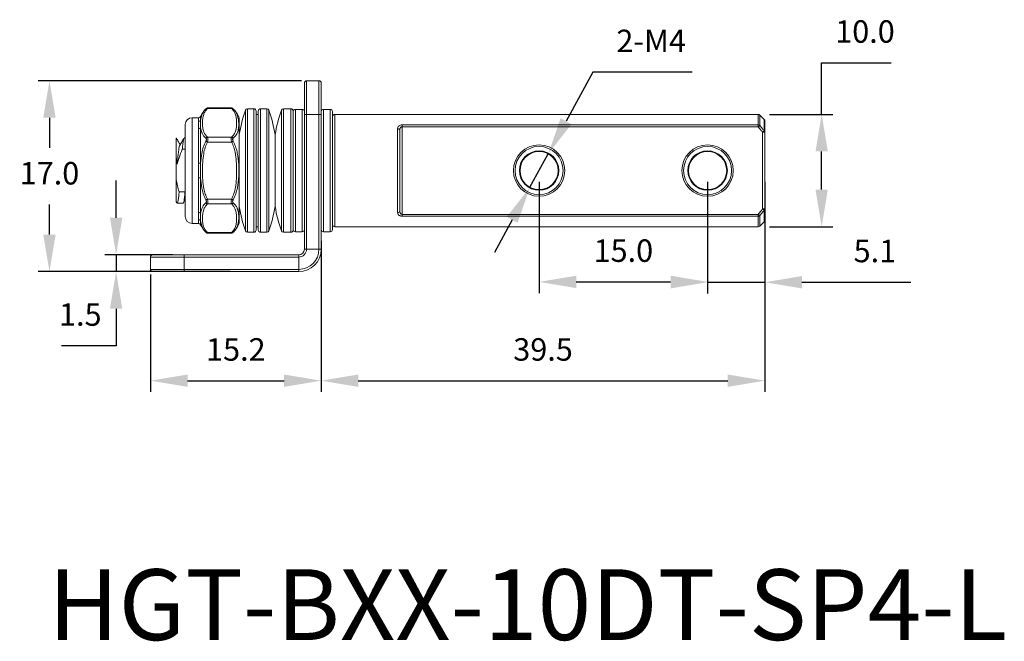
# Model space of a CAD drawing. Units: millimetres. Extents: x 336 to 597, y 360 to 685.
# Drawn here: x 344 to 432, y 553 to 608 of the extents above; entities that cross this region are included whole.
import ezdxf

# ---------------------------------------------------------------- set-up
doc = ezdxf.new("R2010")
doc.units = ezdxf.units.MM
doc.header["$PDSIZE"] = -1
doc.dimstyles.new('ISO-25', dxfattribs={"dimtxt": 2.5, "dimasz": 2.5, "dimexe": 1.25, "dimexo": 0.625, "dimtad": 1, "dimtxsty": 'Standard', "dimcen": 2.5, "dimadec": 0, "dimazin": 0, "dimtfac": 1, "dimtmove": 0, "dimatfit": 3, "dimfxl": 1, "dimarcsym": 0})

# ---------------------------------------------------------------- blocks, each defined once
blk = doc.blocks.new('*D15')
at = {"color": 0, "lineweight": -2, "transparency": 16777216}
for p, q in [((371.112, 586.711), (371.112, 575.001)), ((355.912, 585.461), (355.912, 575.001)), ((359.214, 576.001), (367.81, 576.001))]:
    blk.add_line(p, q, dxfattribs=at)
at = {"color": 0, "transparency": 16777216}
for points in [[(359.214, 576.551), (359.214, 575.451), (355.912, 576.001)], [(367.81, 576.551), (367.81, 575.451), (371.112, 576.001)]]:
    blk.add_solid(points, dxfattribs=at)
at = {"layer": 'Defpoints', "color": 0, "transparency": 16777216}
for p in [(371.112, 587.711), (355.912, 586.461), (371.112, 576.001)]:
    blk.add_point(p, dxfattribs=at)
at = {"color": 0, "transparency": 16777216, "insert": (363.512, 578.525), "char_height": 2, "attachment_point": 5}
blk.add_mtext('15.2', dxfattribs=at)
blk = doc.blocks.new('*D16')
at = {"color": 0, "lineweight": -2, "transparency": 16777216}
for p, q in [((369.362, 602.711), (345.92, 602.711)), ((346.92, 599.409), (346.92, 596.735)), ((346.92, 589.013), (346.92, 591.687)), ((363.012, 585.711), (345.92, 585.711))]:
    blk.add_line(p, q, dxfattribs=at)
at = {"color": 0, "transparency": 16777216}
for points in [[(346.369, 599.409), (347.47, 599.409), (346.92, 602.711)], [(346.369, 589.013), (347.47, 589.013), (346.92, 585.711)]]:
    blk.add_solid(points, dxfattribs=at)
at = {"layer": 'Defpoints', "color": 0, "transparency": 16777216}
for p in [(370.362, 602.711), (346.92, 585.711), (364.012, 585.711)]:
    blk.add_point(p, dxfattribs=at)
at = {"color": 0, "transparency": 16777216, "insert": (346.92, 594.211), "char_height": 2, "attachment_point": 5}
blk.add_mtext('17.0', dxfattribs=at)
blk = doc.blocks.new('*D17')
at = {"color": 0, "lineweight": -2, "transparency": 16777216}
for p, q in [((410.612, 593.711), (410.612, 575.001)), ((371.112, 588.461), (371.112, 575.001)), ((374.414, 576.001), (407.31, 576.001))]:
    blk.add_line(p, q, dxfattribs=at)
at = {"color": 0, "transparency": 16777216}
for points in [[(374.414, 576.551), (374.414, 575.451), (371.112, 576.001)], [(407.31, 576.551), (407.31, 575.451), (410.612, 576.001)]]:
    blk.add_solid(points, dxfattribs=at)
at = {"layer": 'Defpoints', "color": 0, "transparency": 16777216}
for p in [(410.612, 594.711), (371.112, 589.461), (410.612, 576.001)]:
    blk.add_point(p, dxfattribs=at)
at = {"color": 0, "transparency": 16777216, "insert": (390.862, 578.525), "char_height": 2, "attachment_point": 5}
blk.add_mtext('39.5', dxfattribs=at)
blk = doc.blocks.new('*D18')
at = {"color": 0, "lineweight": -2, "transparency": 16777216}
for p, q in [((415.667, 599.711), (415.667, 604.306)), ((415.667, 604.306), (421.857, 604.306)), ((411.029, 599.711), (416.667, 599.711)), ((415.667, 593.013), (415.667, 596.409)), ((411.029, 589.711), (416.667, 589.711))]:
    blk.add_line(p, q, dxfattribs=at)
at = {"color": 0, "transparency": 16777216}
for points in [[(415.116, 596.409), (416.217, 596.409), (415.667, 599.711)], [(415.116, 593.013), (416.217, 593.013), (415.667, 589.711)]]:
    blk.add_solid(points, dxfattribs=at)
at = {"layer": 'Defpoints', "color": 0, "transparency": 16777216}
for p in [(410.029, 599.711), (410.029, 589.711), (415.667, 589.711)]:
    blk.add_point(p, dxfattribs=at)
at = {"color": 0, "transparency": 16777216, "insert": (419.524, 606.83), "char_height": 2, "attachment_point": 5}
blk.add_mtext('10.0', dxfattribs=at)
blk = doc.blocks.new('*D20')
at = {"color": 0, "lineweight": -2, "transparency": 16777216}
for p, q in [((352.854, 590.513), (352.854, 593.815)), ((357.912, 587.211), (351.854, 587.211)), ((352.854, 587.211), (352.854, 585.711)), ((357.912, 585.711), (351.854, 585.711)), ((352.854, 582.409), (352.854, 579.107)), ((352.854, 579.107), (347.997, 579.107))]:
    blk.add_line(p, q, dxfattribs=at)
at = {"color": 0, "transparency": 16777216}
for points in [[(352.304, 590.513), (353.405, 590.513), (352.854, 587.211)], [(352.304, 582.409), (353.405, 582.409), (352.854, 585.711)]]:
    blk.add_solid(points, dxfattribs=at)
at = {"layer": 'Defpoints', "color": 0, "transparency": 16777216}
for p in [(358.912, 587.211), (352.854, 585.711), (358.912, 585.711)]:
    blk.add_point(p, dxfattribs=at)
at = {"color": 0, "transparency": 16777216, "insert": (349.664, 581.631), "char_height": 2, "attachment_point": 5}
blk.add_mtext('1.5', dxfattribs=at)
blk = doc.blocks.new('*D23')
at = {"color": 0, "lineweight": -2, "transparency": 16777216}
for p, q in [((395.296, 603.468), (392.91, 599.1)), ((404.153, 603.468), (395.296, 603.468)), ((389.697, 593.219), (391.327, 596.203)), ((388.113, 590.321), (386.53, 587.424))]:
    blk.add_line(p, q, dxfattribs=at)
at = {"color": 0, "transparency": 16777216}
for points in [[(392.427, 599.364), (393.393, 598.837), (391.327, 596.203)], [(387.63, 590.585), (388.596, 590.058), (389.697, 593.219)]]:
    blk.add_solid(points, dxfattribs=at)
at = {"layer": 'Defpoints', "color": 0, "transparency": 16777216}
for p in [(391.327, 596.203), (389.697, 593.219)]:
    blk.add_point(p, dxfattribs=at)
at = {"color": 0, "transparency": 16777216, "insert": (400.487, 605.992), "char_height": 2, "attachment_point": 5}
blk.add_mtext('2-M4', dxfattribs=at)
blk = doc.blocks.new('*D24')
at = {"color": 0, "lineweight": -2, "transparency": 16777216}
for p, q in [((390.512, 593.711), (390.512, 583.798)), ((405.512, 593.711), (405.512, 583.798)), ((393.814, 584.798), (402.21, 584.798))]:
    blk.add_line(p, q, dxfattribs=at)
at = {"color": 0, "transparency": 16777216}
for points in [[(393.814, 585.349), (393.814, 584.248), (390.512, 584.798)], [(402.21, 585.349), (402.21, 584.248), (405.512, 584.798)]]:
    blk.add_solid(points, dxfattribs=at)
at = {"layer": 'Defpoints', "color": 0, "transparency": 16777216}
for p in [(390.512, 594.711), (405.512, 594.711), (405.512, 584.798)]:
    blk.add_point(p, dxfattribs=at)
at = {"color": 0, "transparency": 16777216, "insert": (398.012, 587.322), "char_height": 2, "attachment_point": 5}
blk.add_mtext('15.0', dxfattribs=at)
blk = doc.blocks.new('*D25')
at = {"color": 0, "lineweight": -2, "transparency": 16777216}
for p, q in [((405.512, 593.711), (405.512, 583.766)), ((410.612, 593.711), (410.612, 583.766)), ((402.21, 584.766), (398.908, 584.766)), ((405.512, 584.766), (410.612, 584.766)), ((413.914, 584.766), (423.597, 584.766))]:
    blk.add_line(p, q, dxfattribs=at)
at = {"color": 0, "transparency": 16777216}
for points in [[(402.21, 585.317), (402.21, 584.216), (405.512, 584.766)], [(413.914, 585.317), (413.914, 584.216), (410.612, 584.766)]]:
    blk.add_solid(points, dxfattribs=at)
at = {"layer": 'Defpoints', "color": 0, "transparency": 16777216}
for p in [(405.512, 594.711), (410.612, 594.711), (410.612, 584.766)]:
    blk.add_point(p, dxfattribs=at)
at = {"color": 0, "transparency": 16777216, "insert": (420.406, 587.29), "char_height": 2, "attachment_point": 5}
blk.add_mtext('5.1', dxfattribs=at)

msp = doc.modelspace()

# ---------------------------------------------------------------- linework, layer by layer
at = {"color": 7, "linetype": 'Continuous', "lineweight": 15}
for p, q in [((369.612, 599.711), (369.612, 602.511)), ((369.812, 602.711), (369.812, 599.711)), ((369.812, 602.711), (370.912, 602.711)), ((370.912, 599.711), (370.912, 602.711)), ((371.112, 602.511), (371.112, 599.711)), ((363.142, 600.225), (360.981, 600.225)), ((363.099, 600.292), (361.025, 600.292)), ((363.306, 600.171), (363.281, 600.195)), ((365.112, 600.211), (364.553, 600.211)), ((365.312, 600.011), (365.312, 589.411)), ((365.512, 599.711), (365.312, 599.711)), ((365.512, 589.411), (365.512, 600.011)), ((366.271, 600.211), (365.712, 600.211)), ((368.412, 600.211), (367.753, 600.211)), ((368.612, 600.011), (368.612, 589.411)), ((369.412, 600.161), (368.812, 600.161)), ((369.612, 587.711), (369.612, 599.711)), ((369.812, 599.711), (369.612, 599.711)), ((370.912, 599.711), (369.812, 599.711)), ((369.812, 599.711), (369.812, 587.711)), ((370.912, 587.711), (370.912, 599.711)), ((371.112, 599.711), (370.912, 599.711)), ((371.112, 599.711), (371.112, 587.711)), ((371.912, 600.161), (371.312, 600.161)), ((372.112, 599.961), (372.112, 589.461)), ((410.029, 599.711), (372.312, 599.711)), ((410.553, 599.27), (410.17, 599.652)), ((359.012, 590.611), (359.012, 598.811)), ((360.188, 599.411), (359.612, 599.411)), ((363.812, 590.053), (363.812, 599.369)), ((378.312, 598.772), (410.029, 598.772)), ((378.312, 598.772), (378.312, 598.61)), ((410.029, 598.772), (410.029, 598.61)), ((410.612, 599.128), (410.612, 598.127)), ((360.188, 595.355), (360.188, 598.421)), ((360.372, 598.518), (360.372, 595.371)), ((367.012, 591.511), (367.012, 597.911)), ((377.912, 590.984), (377.912, 598.438)), ((378.112, 598.289), (378.112, 591.133)), ((378.312, 598.61), (378.312, 590.812)), ((410.029, 598.61), (378.312, 598.61)), ((410.412, 591.295), (410.412, 598.127)), ((410.412, 598.127), (410.612, 598.127)), ((410.612, 598.127), (410.612, 591.295)), ((358.217, 597.582), (358.212, 597.6)), ((359.012, 597.611), (358.916, 597.611)), ((360.981, 597.684), (363.142, 597.684)), ((363.142, 597.251), (360.981, 597.251)), ((359.012, 596.6), (358.746, 596.6)), ((358.212, 595.9), (358.294, 595.29)), ((358.212, 595.9), (358.212, 593.913)), ((360.188, 591.001), (360.188, 594.067)), ((360.372, 594.051), (360.372, 590.904)), ((358.99, 592.821), (358.462, 592.821)), ((359.012, 592.877), (358.99, 592.821)), ((358.208, 591.935), (358.269, 591.831)), ((358.291, 591.811), (358.82, 591.811)), ((358.842, 591.831), (359.012, 592.122)), ((360.981, 592.171), (363.142, 592.171)), ((363.142, 591.738), (360.981, 591.738)), ((410.412, 591.295), (410.612, 591.295)), ((410.612, 591.295), (410.612, 590.294)), ((359.612, 590.011), (360.188, 590.011)), ((378.312, 590.65), (378.312, 590.812)), ((378.312, 590.812), (410.029, 590.812)), ((410.029, 590.65), (378.312, 590.65)), ((410.029, 590.812), (410.029, 590.65)), ((410.17, 589.77), (410.553, 590.152)), ((360.817, 589.251), (360.843, 589.227)), ((360.981, 589.197), (363.142, 589.197)), ((361.025, 589.13), (363.099, 589.13)), ((364.553, 589.211), (365.112, 589.211)), ((365.312, 589.711), (365.512, 589.711)), ((365.712, 589.211), (366.271, 589.211)), ((367.753, 589.211), (368.412, 589.211)), ((368.812, 589.261), (369.412, 589.261)), ((371.312, 589.261), (371.912, 589.261)), ((372.312, 589.711), (410.029, 589.711)), ((369.812, 587.711), (369.612, 587.711)), ((369.812, 587.711), (370.912, 587.711)), ((371.112, 587.711), (370.912, 587.711)), ((358.912, 587.011), (355.912, 587.011)), ((355.912, 585.911), (355.912, 587.011)), ((356.112, 587.211), (358.912, 587.211)), ((358.912, 587.011), (358.912, 587.211)), ((358.912, 587.211), (369.112, 587.211)), ((369.112, 587.011), (358.912, 587.011)), ((358.912, 587.011), (358.912, 585.911)), ((369.112, 587.011), (369.112, 587.211)), ((369.112, 585.911), (369.112, 587.011)), ((355.912, 585.911), (358.912, 585.911)), ((358.912, 585.711), (356.112, 585.711)), ((358.912, 585.711), (358.912, 585.911)), ((358.912, 585.911), (369.112, 585.911)), ((369.112, 585.711), (358.912, 585.711)), ((369.112, 585.711), (369.112, 585.911))]:
    msp.add_line(p, q, dxfattribs=at)
at = {"color": 8, "linetype": 'Continuous', "lineweight": 15}
for p, q in [((364.364, 589.345), (364.364, 600.077)), ((364.553, 600.211), (364.553, 589.211)), ((365.112, 589.211), (365.112, 600.211)), ((365.712, 600.211), (365.712, 589.211)), ((366.271, 589.211), (366.271, 600.211)), ((366.459, 600.077), (366.459, 589.345)), ((367.564, 589.345), (367.564, 600.077)), ((367.753, 600.211), (367.753, 589.211)), ((368.412, 589.211), (368.412, 600.211)), ((368.812, 600.161), (368.812, 589.261)), ((369.412, 589.261), (369.412, 600.161)), ((371.312, 600.161), (371.312, 589.261)), ((371.912, 589.261), (371.912, 600.161)), ((372.312, 599.711), (372.312, 589.711)), ((410.029, 598.772), (410.029, 599.711)), ((410.17, 599.652), (410.17, 598.725)), ((359.612, 599.411), (359.612, 590.011)), ((360.188, 599.065), (360.188, 599.411)), ((360.372, 599.533), (360.372, 599.178)), ((410.553, 598.237), (410.553, 599.27)), ((410.553, 590.152), (410.553, 591.185)), ((360.188, 590.011), (360.188, 590.357)), ((360.372, 590.244), (360.372, 589.889)), ((410.029, 589.711), (410.029, 590.65)), ((410.17, 590.697), (410.17, 589.77))]:
    msp.add_line(p, q, dxfattribs=at)
at = {"color": 7, "linetype": 'Continuous', "lineweight": 15, "flags": 128}
for points in [[(410.029, 598.61), (410.051, 598.628), (410.073, 598.645), (410.093, 598.662), (410.113, 598.678), (410.131, 598.692), (410.146, 598.705), (410.16, 598.716), (410.17, 598.725)], [(410.553, 598.237), (410.542, 598.228), (410.528, 598.218), (410.512, 598.205), (410.495, 598.192), (410.475, 598.177), (410.455, 598.161), (410.433, 598.144), (410.412, 598.127)], [(360.847, 597.322), (360.86, 597.315), (360.875, 597.307), (360.891, 597.299), (360.908, 597.29), (360.925, 597.281), (360.944, 597.271), (360.962, 597.261), (360.981, 597.251)], [(363.276, 597.322), (363.263, 597.315), (363.248, 597.307), (363.232, 597.299), (363.216, 597.29), (363.198, 597.281), (363.18, 597.271), (363.161, 597.261), (363.142, 597.251)], [(360.847, 592.1), (360.86, 592.107), (360.875, 592.115), (360.891, 592.123), (360.908, 592.132), (360.925, 592.141), (360.944, 592.151), (360.962, 592.161), (360.981, 592.171)], [(363.276, 592.1), (363.263, 592.107), (363.248, 592.115), (363.232, 592.123), (363.216, 592.132), (363.198, 592.141), (363.18, 592.151), (363.161, 592.161), (363.142, 592.171)], [(410.412, 591.295), (410.433, 591.278), (410.455, 591.261), (410.475, 591.245), (410.495, 591.23), (410.512, 591.217), (410.528, 591.204), (410.542, 591.194), (410.553, 591.185)], [(410.029, 590.812), (410.051, 590.794), (410.073, 590.777), (410.093, 590.76), (410.113, 590.744), (410.131, 590.729), (410.146, 590.717), (410.16, 590.706), (410.17, 590.697)]]:
    msp.add_lwpolyline(points, dxfattribs=at)
at = {"color": 7, "linetype": 'Continuous', "lineweight": 15}
for centre, radius in [((390.512, 594.711), 2.283), ((405.512, 594.711), 2.283), ((390.512, 594.711), 2.141), ((390.512, 594.711), 1.759), ((390.512, 594.711), 1.7), ((405.512, 594.711), 2.141), ((405.512, 594.711), 1.759), ((405.512, 594.711), 1.7)]:
    msp.add_circle(centre, radius, dxfattribs=at)
for centre, radius, start, end in [((369.812, 602.511), 0.2, 90, 180), ((370.912, 602.511), 0.2, 0, 90), ((362.111, 598.801), 1.887, 130.10135, 157.15428), ((360.938, 600.087), 0.145, 72.41902, 128.50612), ((363.186, 600.087), 0.145, 51.49388, 107.58098), ((362.012, 598.801), 1.887, 17.52825, 49.90888), ((376.444, 595.844), 12.8, 160.68766, 170.70674), ((364.553, 600.011), 0.2, 90, 160.68766), ((365.112, 600.011), 0.2, 0, 90), ((365.712, 600.011), 0.2, 90, 180), ((366.271, 600.011), 0.2, 19.31234, 90), ((354.38, 595.844), 12.8, 9.29326, 19.31234), ((379.644, 595.844), 12.8, 160.68766, 170.70674), ((367.753, 600.011), 0.2, 90, 160.68766), ((368.412, 600.011), 0.2, 0, 90), ((368.812, 599.961), 0.2, 90, 180), ((369.412, 599.961), 0.2, 0, 90), ((371.312, 599.961), 0.2, 90, 180), ((371.912, 599.961), 0.2, 0, 90), ((372.312, 599.511), 0.2, 90, 180), ((410.029, 599.511), 0.2, 45, 90), ((359.612, 598.811), 0.6, 90, 180), ((360.188, 599.611), 0.2, 270, 337.15428), ((360.191, 599.265), 0.201, 268.97886, 334.19798), ((410.032, 598.547), 0.225, 52.0606, 90.74923), ((410.412, 599.128), 0.2, 0, 45), ((360.197, 598.627), 0.206, 267.3597, 327.95135), ((377.934, 598.259), 0.18, 9.52032, 97.08125), ((410.472, 598.123), 0.14, 1.84114, 54.50359), ((361.049, 597.448), 0.246, 105.93413, 144.96503), ((363.074, 597.448), 0.246, 35.03497, 74.06587), ((360.212, 596.105), 0.75, 268.11029, 282.27794), ((360.212, 593.317), 0.75, 77.72206, 91.88971), ((361.049, 591.974), 0.246, 215.03497, 254.06587), ((363.074, 591.974), 0.246, 285.93413, 324.96503), ((360.197, 590.795), 0.206, 32.04861, 92.64056), ((376.444, 593.578), 12.8, 189.29326, 199.31234), ((354.38, 593.578), 12.8, 340.68766, 350.70674), ((379.644, 593.578), 12.8, 189.29326, 199.31234), ((377.934, 591.163), 0.18, 262.91865, 350.47977), ((410.472, 591.299), 0.14, 305.4965, 358.15878), ((359.612, 590.611), 0.6, 180, 270), ((360.191, 590.156), 0.201, 25.80215, 91.02101), ((360.188, 589.811), 0.2, 22.84572, 90), ((362.012, 590.621), 1.887, 310.10135, 342.47175), ((410.032, 590.875), 0.225, 269.2513, 307.93887), ((410.412, 590.294), 0.2, 315, 0), ((362.111, 590.621), 1.887, 202.84572, 229.90888), ((360.938, 589.335), 0.145, 231.49426, 287.58021), ((363.186, 589.335), 0.145, 252.41979, 308.50574), ((364.553, 589.411), 0.2, 199.31234, 270), ((365.112, 589.411), 0.2, 270, 0), ((365.712, 589.411), 0.2, 180, 270), ((366.271, 589.411), 0.2, 270, 340.68766), ((367.753, 589.411), 0.2, 199.31234, 270), ((368.412, 589.411), 0.2, 270, 0), ((368.812, 589.461), 0.2, 180, 270), ((369.412, 589.461), 0.2, 270, 0), ((371.312, 589.461), 0.2, 180, 270), ((371.912, 589.461), 0.2, 270, 0), ((372.312, 589.911), 0.2, 180, 270), ((410.029, 589.911), 0.2, 270, 315), ((369.112, 587.711), 1.8, 270, 0), ((369.112, 587.711), 0.7, 270, 0), ((369.112, 587.711), 0.5, 270, 0), ((369.112, 587.711), 2, 270, 0), ((356.112, 587.011), 0.2, 90, 180), ((356.112, 585.911), 0.2, 180, 270)]:
    msp.add_arc(centre, radius, start, end, dxfattribs=at)
for points, knots in [([(360.372, 599.178), (360.399, 599.329), (360.443, 599.576), (360.6, 599.924), (360.764, 600.107), (360.847, 600.2)], [0, 0, 0, 0, 0.434146, 0.713871, 1, 1, 1, 1]), ([(360.981, 600.225), (360.908, 600.142), (360.759, 599.976), (360.628, 599.67), (360.548, 599.321), (360.532, 598.93), (360.554, 598.535), (360.643, 598.192), (360.781, 597.905), (360.914, 597.758), (360.981, 597.684)], [0, 0, 0, 0, 0.103663, 0.210199, 0.358998, 0.507965, 0.661368, 0.814537, 0.906443, 1, 1, 1, 1]), ([(361.025, 600.291), (361.011, 600.291), (360.985, 600.289), (360.952, 600.279), (360.926, 600.266), (360.909, 600.255), (360.9, 600.248), (360.896, 600.245), (360.896, 600.244)], [0, 0, 0, 0, 0.286721, 0.5479308, 0.7538664, 0.9005848, 0.9872234, 1, 1, 1, 1]), ([(363.228, 600.244), (363.223, 600.248), (363.2, 600.266), (363.156, 600.287), (363.116, 600.29), (363.099, 600.291)], [0, 0, 0, 0, 0.13355, 0.63289, 1, 1, 1, 1]), ([(363.142, 597.684), (363.216, 597.767), (363.365, 597.933), (363.496, 598.239), (363.575, 598.588), (363.591, 598.979), (363.569, 599.374), (363.48, 599.717), (363.343, 600.004), (363.209, 600.151), (363.142, 600.225)], [0, 0, 0, 0, 0.103663, 0.210199, 0.358998, 0.507965, 0.661368, 0.814537, 0.906443, 1, 1, 1, 1]), ([(363.276, 600.2), (363.349, 600.12), (363.498, 599.959), (363.593, 599.767), (363.686, 599.529), (363.754, 599.247), (363.779, 598.856), (363.759, 598.471), (363.671, 598.131), (363.524, 597.833), (363.359, 597.671), (363.276, 597.589)], [0, 0, 0, 0, 0.093083, 0.188474, 0.209529, 0.351393, 0.493426, 0.64018, 0.786756, 0.892171, 1, 1, 1, 1]), ([(360.188, 598.421), (360.189, 598.524), (360.194, 598.779), (360.19, 598.958), (360.188, 599.065)], [0, 0, 0, 0, 0.403241, 1, 1, 1, 1]), ([(360.372, 599.178), (360.368, 599.058), (360.361, 598.856), (360.369, 598.615), (360.372, 598.518)], [0, 0, 0, 0, 0.597263, 1, 1, 1, 1]), ([(378.312, 598.772), (378.288, 598.771), (378.22, 598.768), (378.154, 598.75), (378.079, 598.717), (378.004, 598.669), (377.927, 598.569), (377.917, 598.484), (377.912, 598.438)], [0, 0, 0, 0, 0.095922, 0.276216, 0.285404, 0.476158, 0.714295, 1, 1, 1, 1]), ([(410.17, 598.725), (410.25, 598.625), (410.379, 598.464), (410.505, 598.3), (410.553, 598.237)], [0, 0, 0, 0, 0.615771, 1, 1, 1, 1]), ([(360.847, 597.589), (360.774, 597.659), (360.626, 597.802), (360.531, 597.974), (360.427, 598.21), (360.398, 598.373), (360.372, 598.518)], [0, 0, 0, 0, 0.246965, 0.50005, 0.555914, 1, 1, 1, 1]), ([(378.112, 598.289), (378.114, 598.333), (378.119, 598.411), (378.155, 598.507), (378.202, 598.567), (378.244, 598.594), (378.279, 598.607), (378.3, 598.609), (378.312, 598.61)], [0, 0, 0, 0, 0.325073, 0.578299, 0.761654, 0.864346, 0.923748, 1, 1, 1, 1]), ([(410.412, 598.127), (410.363, 598.189), (410.237, 598.352), (410.108, 598.511), (410.029, 598.61)], [0, 0, 0, 0, 0.383988, 1, 1, 1, 1]), ([(358.212, 597.6), (358.212, 597.591), (358.212, 597.573), (358.212, 597.453), (358.212, 597.25), (358.212, 596.977), (358.212, 596.659), (358.212, 596.299), (358.212, 596.033), (358.212, 595.9)], [0, 0, 0, 0, 0.120886, 0.278589, 0.436287, 0.581006, 0.725726, 0.86289, 1, 1, 1, 1]), ([(358.555, 597.01), (358.504, 597.099), (358.391, 597.292), (358.278, 597.486), (358.217, 597.591)], [0, 0, 0, 0, 0.456749, 1, 1, 1, 1]), ([(358.894, 597.591), (358.833, 597.486), (358.71, 597.276), (358.588, 597.065), (358.526, 596.96)], [0, 0, 0, 0, 0.500395, 1, 1, 1, 1]), ([(358.746, 596.6), (358.75, 596.655), (358.772, 596.896), (358.811, 597.245), (358.857, 597.519), (358.884, 597.554), (358.893, 597.567)], [0, 0, 0, 0, 0.102239, 0.452469, 0.808839, 1, 1, 1, 1]), ([(360.372, 595.371), (360.399, 595.663), (360.443, 596.142), (360.6, 596.802), (360.764, 597.147), (360.847, 597.322)], [0, 0, 0, 0, 0.434146, 0.713871, 1, 1, 1, 1]), ([(360.981, 597.251), (360.908, 597.087), (360.759, 596.753), (360.628, 596.141), (360.548, 595.444), (360.532, 594.662), (360.554, 593.872), (360.643, 593.185), (360.781, 592.612), (360.914, 592.319), (360.981, 592.171)], [0, 0, 0, 0, 0.1036626, 0.2101988, 0.3589976, 0.5079654, 0.6613677, 0.8145373, 0.906443, 1, 1, 1, 1]), ([(360.847, 597.322), (360.852, 597.33), (360.868, 597.36), (360.89, 597.414), (360.9, 597.484), (360.891, 597.525), (360.874, 597.562), (360.86, 597.576), (360.847, 597.589)], [0, 0, 0, 0, 0.084909, 0.296315, 0.510573, 0.737651, 0.753948, 1, 1, 1, 1]), ([(360.981, 597.684), (360.993, 597.661), (361.017, 597.615), (361.028, 597.513), (361.02, 597.402), (361, 597.314), (360.985, 597.265), (360.981, 597.251)], [0, 0, 0, 0, 0.238361, 0.488926, 0.710971, 0.919689, 1, 1, 1, 1]), ([(363.142, 597.251), (363.13, 597.292), (363.107, 597.376), (363.095, 597.495), (363.104, 597.593), (363.123, 597.652), (363.138, 597.677), (363.142, 597.684)], [0, 0, 0, 0, 0.238362, 0.488925, 0.71097, 0.919688, 1, 1, 1, 1]), ([(363.142, 592.171), (363.216, 592.335), (363.365, 592.669), (363.496, 593.28), (363.575, 593.977), (363.591, 594.76), (363.569, 595.55), (363.48, 596.237), (363.343, 596.81), (363.209, 597.103), (363.142, 597.251)], [0, 0, 0, 0, 0.103663, 0.210199, 0.358998, 0.507965, 0.661368, 0.814537, 0.906443, 1, 1, 1, 1]), ([(363.276, 597.589), (363.271, 597.585), (363.255, 597.57), (363.233, 597.535), (363.223, 597.475), (363.232, 597.426), (363.249, 597.374), (363.263, 597.347), (363.276, 597.322)], [0, 0, 0, 0, 0.0849089, 0.2963132, 0.510572, 0.7376529, 0.7539487, 1, 1, 1, 1]), ([(363.276, 597.322), (363.35, 597.17), (363.498, 596.867), (363.593, 596.502), (363.704, 595.963), (363.795, 595.239), (363.796, 594.203), (363.687, 593.328), (363.524, 592.617), (363.359, 592.272), (363.276, 592.1)], [0, 0, 0, 0, 0.094082, 0.188392, 0.209439, 0.401626, 0.594629, 0.786842, 0.893594, 1, 1, 1, 1]), ([(358.526, 596.942), (358.519, 596.934), (358.494, 596.906), (358.45, 596.698), (358.399, 596.338), (358.348, 595.86), (358.312, 595.481), (358.294, 595.29)], [0, 0, 0, 0, 0.095103, 0.322701, 0.546356, 0.771207, 1, 1, 1, 1]), ([(358.294, 595.29), (358.343, 595.476), (358.463, 595.923), (358.641, 596.35), (358.746, 596.6)], [0, 0, 0, 0, 0.41509, 1, 1, 1, 1]), ([(360.188, 594.067), (360.189, 594.24), (360.194, 594.669), (360.19, 595.098), (360.188, 595.355)], [0, 0, 0, 0, 0.403241, 1, 1, 1, 1]), ([(360.372, 595.371), (360.368, 595.108), (360.361, 594.668), (360.369, 594.228), (360.372, 594.051)], [0, 0, 0, 0, 0.597263, 1, 1, 1, 1]), ([(358.212, 593.913), (358.212, 593.799), (358.212, 593.56), (358.212, 593.216), (358.212, 592.89), (358.212, 592.601), (358.212, 592.349), (358.212, 592.143), (358.212, 592.001), (358.212, 591.932), (358.212, 591.936), (358.212, 591.937)], [0, 0, 0, 0, 0.100464, 0.211536, 0.325797, 0.438235, 0.553326, 0.677421, 0.805108, 0.929351, 1, 1, 1, 1]), ([(358.462, 592.821), (358.407, 592.999), (358.296, 593.357), (358.24, 593.727), (358.212, 593.913)], [0, 0, 0, 0, 0.497773, 1, 1, 1, 1]), ([(360.847, 592.1), (360.774, 592.25), (360.626, 592.553), (360.531, 592.918), (360.427, 593.415), (360.398, 593.752), (360.372, 594.051)], [0, 0, 0, 0, 0.246965, 0.50005, 0.555914, 1, 1, 1, 1]), ([(358.268, 591.845), (358.276, 591.83), (358.301, 591.783), (358.342, 591.882), (358.397, 592.17), (358.436, 592.526), (358.457, 592.767), (358.462, 592.821)], [0, 0, 0, 0, 0.119955, 0.385874, 0.656454, 0.922374, 1, 1, 1, 1]), ([(358.99, 592.821), (358.986, 592.767), (358.964, 592.526), (358.925, 592.173), (358.87, 591.868), (358.836, 591.83), (358.82, 591.811)], [0, 0, 0, 0, 0.088207, 0.390373, 0.697834, 1, 1, 1, 1]), ([(360.372, 590.904), (360.399, 591.045), (360.443, 591.277), (360.6, 591.589), (360.764, 591.751), (360.847, 591.833)], [0, 0, 0, 0, 0.434146, 0.713871, 1, 1, 1, 1]), ([(360.981, 591.738), (360.908, 591.655), (360.759, 591.489), (360.628, 591.183), (360.548, 590.834), (360.532, 590.443), (360.554, 590.048), (360.643, 589.705), (360.781, 589.418), (360.914, 589.271), (360.981, 589.197)], [0, 0, 0, 0, 0.1036626, 0.2101987, 0.3589977, 0.5079653, 0.6613678, 0.8145373, 0.9064429, 1, 1, 1, 1]), ([(360.847, 591.833), (360.852, 591.837), (360.868, 591.852), (360.89, 591.886), (360.9, 591.947), (360.891, 591.996), (360.874, 592.048), (360.86, 592.075), (360.847, 592.1)], [0, 0, 0, 0, 0.084909, 0.296314, 0.510574, 0.737652, 0.753948, 1, 1, 1, 1]), ([(360.981, 592.171), (360.993, 592.13), (361.017, 592.046), (361.028, 591.927), (361.02, 591.829), (361, 591.77), (360.985, 591.745), (360.981, 591.738)], [0, 0, 0, 0, 0.238362, 0.488926, 0.710971, 0.919688, 1, 1, 1, 1]), ([(363.142, 591.738), (363.13, 591.76), (363.107, 591.807), (363.095, 591.909), (363.104, 592.02), (363.123, 592.108), (363.138, 592.157), (363.142, 592.171)], [0, 0, 0, 0, 0.238361, 0.488925, 0.71097, 0.919688, 1, 1, 1, 1]), ([(363.142, 589.197), (363.216, 589.279), (363.365, 589.446), (363.496, 589.752), (363.575, 590.101), (363.591, 590.492), (363.569, 590.887), (363.48, 591.23), (363.343, 591.517), (363.209, 591.664), (363.142, 591.738)], [0, 0, 0, 0, 0.103663, 0.210199, 0.358998, 0.507965, 0.661368, 0.814537, 0.906443, 1, 1, 1, 1]), ([(363.276, 592.1), (363.271, 592.091), (363.255, 592.062), (363.233, 592.007), (363.223, 591.938), (363.232, 591.897), (363.249, 591.86), (363.263, 591.846), (363.276, 591.833)], [0, 0, 0, 0, 0.084909, 0.296314, 0.510572, 0.737651, 0.753947, 1, 1, 1, 1]), ([(363.276, 591.833), (363.349, 591.763), (363.498, 591.62), (363.593, 591.448), (363.686, 591.233), (363.754, 590.972), (363.779, 590.594), (363.759, 590.198), (363.671, 589.83), (363.524, 589.498), (363.359, 589.315), (363.276, 589.222)], [0, 0, 0, 0, 0.093083, 0.188474, 0.209529, 0.351392, 0.493426, 0.64018, 0.786756, 0.892171, 1, 1, 1, 1]), ([(360.188, 590.357), (360.189, 590.427), (360.194, 590.6), (360.19, 590.851), (360.188, 591.001)], [0, 0, 0, 0, 0.403241, 1, 1, 1, 1]), ([(360.372, 590.904), (360.368, 590.762), (360.361, 590.523), (360.369, 590.324), (360.372, 590.244)], [0, 0, 0, 0, 0.597263, 1, 1, 1, 1]), ([(377.912, 590.984), (377.916, 590.94), (377.926, 590.856), (377.997, 590.759), (378.092, 590.695), (378.195, 590.657), (378.273, 590.652), (378.312, 590.65)], [0, 0, 0, 0, 0.271145, 0.51656, 0.685698, 0.843342, 1, 1, 1, 1]), ([(378.112, 591.133), (378.114, 591.091), (378.118, 591.014), (378.153, 590.921), (378.199, 590.858), (378.239, 590.83), (378.276, 590.816), (378.296, 590.814), (378.312, 590.812)], [0, 0, 0, 0, 0.30906, 0.571188, 0.735592, 0.873732, 0.898933, 1, 1, 1, 1]), ([(410.029, 590.812), (410.108, 590.911), (410.237, 591.07), (410.363, 591.232), (410.412, 591.295)], [0, 0, 0, 0, 0.616012, 1, 1, 1, 1]), ([(410.553, 591.185), (410.505, 591.122), (410.379, 590.958), (410.25, 590.797), (410.17, 590.697)], [0, 0, 0, 0, 0.384229, 1, 1, 1, 1]), ([(360.847, 589.222), (360.774, 589.302), (360.626, 589.463), (360.531, 589.655), (360.427, 589.916), (360.398, 590.09), (360.372, 590.244)], [0, 0, 0, 0, 0.246965, 0.50005, 0.555913, 1, 1, 1, 1]), ([(360.896, 589.178), (360.901, 589.174), (360.924, 589.155), (360.967, 589.135), (361.007, 589.132), (361.025, 589.131)], [0, 0, 0, 0, 0.133549, 0.632883, 1, 1, 1, 1]), ([(363.099, 589.131), (363.112, 589.131), (363.138, 589.133), (363.172, 589.143), (363.197, 589.156), (363.214, 589.167), (363.224, 589.174), (363.227, 589.177), (363.228, 589.178)], [0, 0, 0, 0, 0.2867202, 0.5479317, 0.7538648, 0.9005849, 0.9872223, 1, 1, 1, 1])]:
    msp.add_open_spline(points, degree=3, knots=knots, dxfattribs=at)
at = {"color": 8, "linetype": 'Continuous', "lineweight": 15}
for points, knots in [([(360.847, 600.2), (360.852, 600.204), (360.868, 600.219), (360.89, 600.239), (360.894, 600.243), (360.896, 600.244)], [0, 0, 0, 0, 0.170069, 0.593503, 1, 1, 1, 1]), ([(361.025, 600.291), (361.023, 600.289), (361.02, 600.284), (361, 600.254), (360.985, 600.231), (360.981, 600.225)], [0, 0, 0, 0, 0.422268, 0.839468, 1, 1, 1, 1]), ([(363.142, 600.225), (363.131, 600.242), (363.108, 600.277), (363.095, 600.296), (363.099, 600.291), (363.099, 600.291)], [0, 0, 0, 0, 0.476996, 0.978411, 1, 1, 1, 1]), ([(363.227, 600.244), (363.227, 600.244), (363.224, 600.248), (363.232, 600.24), (363.249, 600.225), (363.263, 600.212), (363.276, 600.2)], [0, 0, 0, 0, 0.021672, 0.475588, 0.508163, 1, 1, 1, 1]), ([(360.896, 589.178), (360.896, 589.178), (360.9, 589.174), (360.891, 589.182), (360.874, 589.197), (360.86, 589.21), (360.847, 589.222)], [0, 0, 0, 0, 0.021672, 0.475587, 0.508163, 1, 1, 1, 1]), ([(360.981, 589.197), (360.992, 589.18), (361.015, 589.144), (361.028, 589.126), (361.025, 589.131), (361.025, 589.131)], [0, 0, 0, 0, 0.476996, 0.978411, 1, 1, 1, 1]), ([(363.099, 589.131), (363.1, 589.133), (363.103, 589.138), (363.123, 589.167), (363.138, 589.191), (363.142, 589.197)], [0, 0, 0, 0, 0.422448, 0.839517, 1, 1, 1, 1]), ([(363.276, 589.222), (363.271, 589.218), (363.255, 589.203), (363.233, 589.182), (363.229, 589.179), (363.228, 589.178)], [0, 0, 0, 0, 0.170068, 0.593503, 1, 1, 1, 1])]:
    msp.add_open_spline(points, degree=3, knots=knots, dxfattribs=at)

# ---------------------------------------------------------------- texts
at = {"insert": (346.823, 559.209), "char_height": 6.3, "attachment_point": 1}
msp.add_mtext_dynamic_manual_height_columns('HGT-BXX-10DT-SP4-L', width=145.89949, gutter_width=31.5, heights=[0], dxfattribs=at)

# ---------------------------------------------------------------- dimensions: what is measured, and where the dimension line sits
dim = msp.add_linear_dim(base=(415.667, 589.711), p1=(410.029, 599.711), p2=(410.029, 589.711), angle=90, dimstyle='ISO-25', override={"dimtxt": 2, "dimasz": 3.302, "dimexe": 1, "dimexo": 1, "dimgap": 1.524, "dimtih": 1, "dimtoh": 1, "dimdec": 1, "dimzin": 0, "dimdsep": 46, "dimadec": 2, "dimtdec": 1, "dimtzin": 0})
dim.commit()
dim.dimension.update_dxf_attribs({"geometry": '*D18', "text_midpoint": (419.524, 604.306), "dimtype": 160})
dim = msp.add_diameter_dim_2p(p1=(389.697, 593.219), p2=(391.327, 596.203), text='2-M4', dimstyle='ISO-25', override={"dimtxt": 2, "dimasz": 3.302, "dimexe": 1, "dimexo": 1, "dimgap": 1.524, "dimtih": 1, "dimtoh": 1, "dimdec": 1, "dimzin": 0, "dimdsep": 46, "dimadec": 2, "dimtdec": 1, "dimtzin": 0})
dim.commit()
dim.dimension.update_dxf_attribs({"geometry": '*D23', "text_midpoint": (400.487, 603.468), "dimtype": 163})
for base, p1, p2, picture, middle in [((346.92, 585.711), (370.362, 602.711), (364.012, 585.711), '*D16', (346.92, 594.211)), ((352.854, 585.711), (358.912, 587.211), (358.912, 585.711), '*D20', (349.664, 581.631))]:
    dim = msp.add_linear_dim(base=base, p1=p1, p2=p2, angle=90, dimstyle='ISO-25', override={"dimtxt": 2, "dimasz": 3.302, "dimexe": 1, "dimexo": 1, "dimgap": 1.524, "dimtih": 1, "dimtoh": 1, "dimdec": 1, "dimzin": 0, "dimdsep": 46, "dimadec": 2, "dimtdec": 1, "dimtzin": 0})
    dim.commit()
    dim.dimension.update_dxf_attribs({"geometry": picture, "text_midpoint": middle})
for base, p1, p2, picture, middle in [((410.612, 576.001), (371.112, 589.461), (410.612, 594.711), '*D17', (390.862, 578.525)), ((405.512, 584.798), (390.512, 594.711), (405.512, 594.711), '*D24', (398.012, 587.322)), ((410.612, 584.766), (405.512, 594.711), (410.612, 594.711), '*D25', (420.406, 587.29)), ((371.112, 576.001), (355.912, 586.461), (371.112, 587.711), '*D15', (363.512, 578.525))]:
    dim = msp.add_linear_dim(base=base, p1=p1, p2=p2, dimstyle='ISO-25', override={"dimtxt": 2, "dimasz": 3.302, "dimexe": 1, "dimexo": 1, "dimgap": 1.524, "dimtih": 1, "dimtoh": 1, "dimdec": 1, "dimzin": 0, "dimdsep": 46, "dimadec": 2, "dimtdec": 1, "dimtzin": 0})
    dim.commit()
    dim.dimension.update_dxf_attribs({"geometry": picture, "text_midpoint": middle})

doc.saveas('drawing.dxf')
